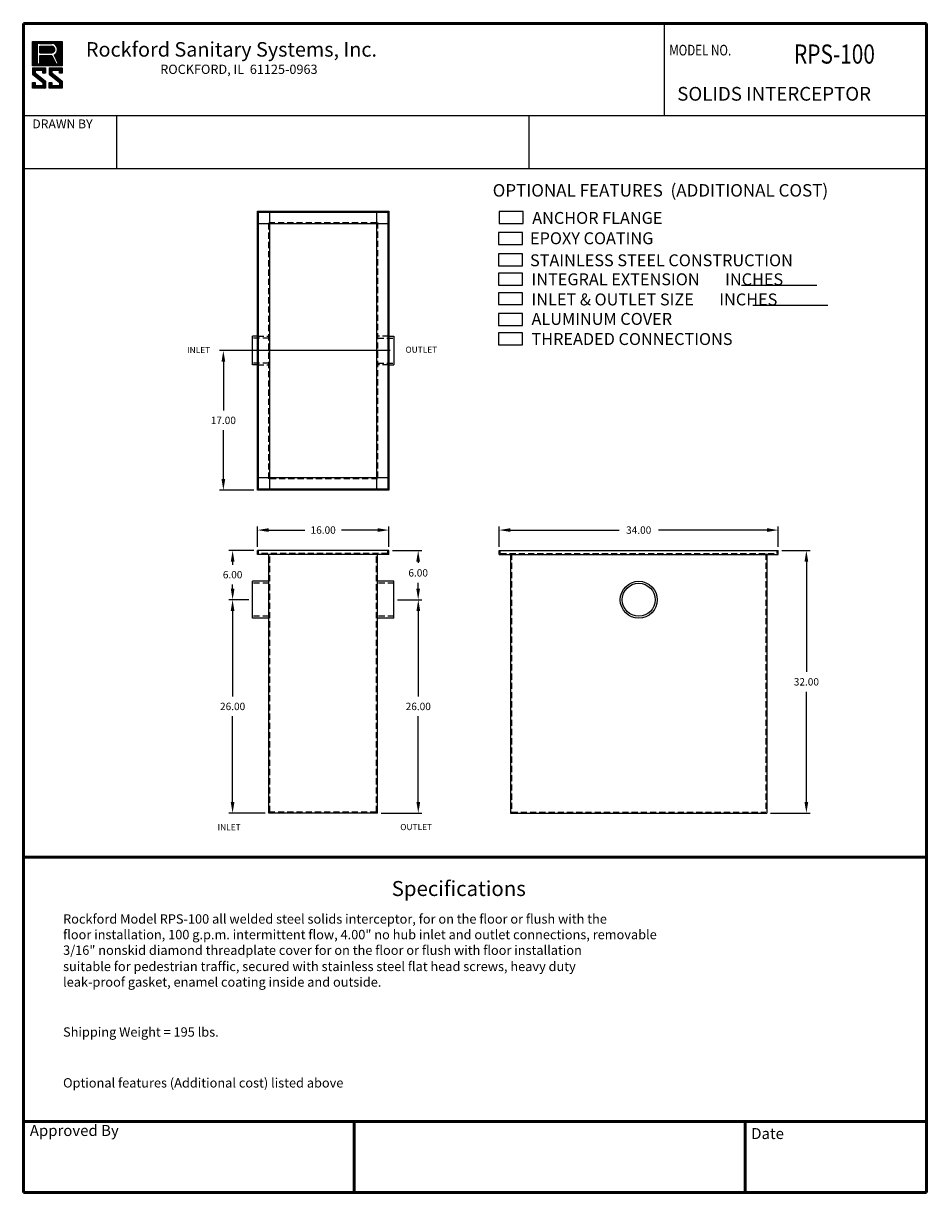
# Model space of a CAD drawing. Extents: x 183 to 293, y 10 to 152.
import ezdxf
from ezdxf.enums import TextEntityAlignment as Align

# ---------------------------------------------------------------- set-up
doc = ezdxf.new("R2010")
doc.units = 0
doc.header["$LTSCALE"] = 3
doc.header["$MEASUREMENT"] = 0
doc.linetypes.add('HIDDEN', pattern=[0.375, 0.25, -0.125])
doc.layers.get('0').update_dxf_attribs({"linetype": 'CONTINUOUS'})
doc.layers.get('DEFPOINTS').update_dxf_attribs({"linetype": 'CONTINUOUS'})
for name, color, linetype in [('HIDDEN', 4, 'HIDDEN'), ('OBJ', 7, 'CONTINUOUS'), ('OBJECT', 7, 'CONTINUOUS')]:
    doc.layers.add(name, color=color, linetype=linetype)
doc.styles.add('ROMANC', font='romanc')
doc.styles.add('ROMANS', font='romans', dxfattribs={"width": 0.8, "oblique": 0.05})
doc.dimstyles.get("Standard").update_dxf_attribs({"dimtxt": 0.18, "dimasz": 0.18, "dimexe": 0.18, "dimexo": 0.0625, "dimgap": 0.09, "dimtad": 0, "dimtih": 1, "dimtoh": 1, "dimzin": 0, "dimdsep": 46, "dimtxsty": 'Standard', "dimcen": 0.09, "dimadec": 0, "dimazin": 0, "dimtfac": 1, "dimtofl": 0, "dimtmove": 2, "dimatfit": 3, "dimfxl": 1, "dimtolj": 1, "dimtzin": 0, "dimarcsym": 0})

# ---------------------------------------------------------------- blocks, each defined once
blk = doc.blocks.new('*X0')
at = {"color": 0}
for p, q in [((15.16, 1.382), (15.228, 1.45)), ((15.16, 1.387), (15.223, 1.45)), ((15.16, 1.393), (15.217, 1.45)), ((15.16, 1.398), (15.212, 1.45)), ((15.16, 1.403), (15.207, 1.45)), ((15.16, 1.409), (15.201, 1.45)), ((15.16, 1.414), (15.196, 1.45)), ((15.16, 1.419), (15.191, 1.45)), ((15.16, 1.424), (15.186, 1.45)), ((15.16, 1.43), (15.18, 1.45)), ((15.16, 1.435), (15.175, 1.45)), ((15.16, 1.44), (15.17, 1.45)), ((15.16, 1.446), (15.164, 1.45)), ((15.16, 1.377), (15.21, 1.427)), ((15.16, 1.371), (15.21, 1.421)), ((15.16, 1.366), (15.21, 1.416)), ((15.16, 1.361), (15.21, 1.411)), ((15.16, 1.356), (15.21, 1.406)), ((15.16, 1.35), (15.21, 1.4)), ((15.16, 1.345), (15.21, 1.395)), ((15.16, 1.34), (15.21, 1.39)), ((15.16, 1.334), (15.21, 1.384)), ((15.213, 1.43), (15.233, 1.45)), ((15.219, 1.43), (15.239, 1.45)), ((15.224, 1.43), (15.244, 1.45)), ((15.229, 1.43), (15.249, 1.45)), ((15.234, 1.43), (15.254, 1.45)), ((15.24, 1.43), (15.26, 1.45)), ((15.24, 1.335), (15.305, 1.4)), ((15.24, 1.34), (15.3, 1.4)), ((15.24, 1.345), (15.295, 1.4)), ((15.24, 1.351), (15.289, 1.4)), ((15.24, 1.356), (15.284, 1.4)), ((15.24, 1.361), (15.279, 1.4)), ((15.24, 1.367), (15.273, 1.4)), ((15.24, 1.372), (15.268, 1.4)), ((15.24, 1.377), (15.263, 1.4)), ((15.24, 1.382), (15.258, 1.4)), ((15.24, 1.388), (15.252, 1.4)), ((15.24, 1.393), (15.247, 1.4)), ((15.24, 1.398), (15.242, 1.4)), ((15.241, 1.33), (15.311, 1.4)), ((15.245, 1.43), (15.265, 1.45)), ((15.246, 1.33), (15.316, 1.4)), ((15.25, 1.43), (15.27, 1.45)), ((15.251, 1.33), (15.321, 1.4)), ((15.256, 1.43), (15.276, 1.45)), ((15.256, 1.33), (15.326, 1.4)), ((15.261, 1.43), (15.281, 1.45)), ((15.262, 1.33), (15.332, 1.4)), ((15.266, 1.43), (15.286, 1.45)), ((15.267, 1.33), (15.337, 1.4)), ((15.272, 1.43), (15.292, 1.45)), ((15.272, 1.33), (15.342, 1.4)), ((15.277, 1.43), (15.297, 1.45)), ((15.278, 1.33), (15.348, 1.4)), ((15.282, 1.43), (15.302, 1.45)), ((15.283, 1.33), (15.353, 1.4)), ((15.288, 1.43), (15.308, 1.45)), ((15.288, 1.33), (15.358, 1.4)), ((15.293, 1.43), (15.313, 1.45)), ((15.294, 1.33), (15.364, 1.4)), ((15.298, 1.43), (15.318, 1.45)), ((15.299, 1.33), (15.369, 1.4)), ((15.303, 1.43), (15.323, 1.45)), ((15.304, 1.33), (15.374, 1.4)), ((15.309, 1.43), (15.329, 1.45)), ((15.31, 1.33), (15.378, 1.399)), ((15.314, 1.43), (15.334, 1.45)), ((15.315, 1.33), (15.382, 1.397)), ((15.319, 1.43), (15.339, 1.45)), ((15.32, 1.33), (15.386, 1.396)), ((15.325, 1.43), (15.345, 1.45)), ((15.325, 1.33), (15.389, 1.393)), ((15.33, 1.43), (15.35, 1.45)), ((15.331, 1.33), (15.392, 1.391)), ((15.335, 1.43), (15.355, 1.45)), ((15.336, 1.33), (15.394, 1.388)), ((15.341, 1.43), (15.361, 1.45)), ((15.341, 1.33), (15.396, 1.385)), ((15.346, 1.43), (15.366, 1.45)), ((15.351, 1.43), (15.371, 1.45)), ((15.356, 1.43), (15.376, 1.45)), ((15.362, 1.43), (15.382, 1.45)), ((15.367, 1.43), (15.387, 1.45)), ((15.372, 1.43), (15.392, 1.45)), ((15.377, 1.43), (15.398, 1.45)), ((15.382, 1.429), (15.403, 1.45)), ((15.386, 1.428), (15.408, 1.45)), ((15.39, 1.427), (15.414, 1.45)), ((15.394, 1.425), (15.419, 1.45)), ((15.398, 1.423), (15.424, 1.45)), ((15.399, 1.303), (15.48, 1.384)), ((15.401, 1.421), (15.43, 1.45)), ((15.404, 1.419), (15.435, 1.45)), ((15.407, 1.417), (15.44, 1.45)), ((15.41, 1.415), (15.445, 1.45)), ((15.413, 1.412), (15.451, 1.45)), ((15.415, 1.409), (15.456, 1.45)), ((15.418, 1.406), (15.461, 1.45)), ((15.42, 1.403), (15.467, 1.45)), ((15.422, 1.4), (15.472, 1.45)), ((15.423, 1.332), (15.48, 1.389)), ((15.424, 1.397), (15.477, 1.45)), ((15.425, 1.393), (15.48, 1.447)), ((15.427, 1.389), (15.48, 1.442)), ((15.427, 1.342), (15.48, 1.394)), ((15.428, 1.385), (15.48, 1.437)), ((15.429, 1.381), (15.48, 1.432)), ((15.429, 1.349), (15.48, 1.4)), ((15.43, 1.376), (15.48, 1.426)), ((15.43, 1.371), (15.48, 1.421)), ((15.43, 1.366), (15.48, 1.416)), ((15.43, 1.36), (15.48, 1.41)), ((15.43, 1.355), (15.48, 1.405)), ((15.16, 1.329), (15.21, 1.379)), ((15.16, 1.324), (15.21, 1.374)), ((15.16, 1.318), (15.21, 1.368)), ((15.16, 1.313), (15.21, 1.363)), ((15.16, 1.308), (15.21, 1.358)), ((15.16, 1.302), (15.21, 1.352)), ((15.16, 1.297), (15.21, 1.347)), ((15.16, 1.292), (15.21, 1.342)), ((15.16, 1.287), (15.21, 1.337)), ((15.16, 1.281), (15.21, 1.331)), ((15.16, 1.276), (15.21, 1.326)), ((15.16, 1.271), (15.21, 1.321)), ((15.16, 1.265), (15.21, 1.315)), ((15.16, 1.26), (15.21, 1.31)), ((15.16, 1.255), (15.21, 1.305)), ((15.16, 1.249), (15.21, 1.299)), ((15.16, 1.244), (15.21, 1.294)), ((15.16, 1.239), (15.21, 1.289)), ((15.16, 1.234), (15.21, 1.284)), ((15.16, 1.228), (15.21, 1.278)), ((15.16, 1.223), (15.21, 1.273)), ((15.16, 1.218), (15.21, 1.268)), ((15.16, 1.212), (15.21, 1.262)), ((15.223, 1.19), (15.333, 1.3)), ((15.228, 1.19), (15.338, 1.3)), ((15.233, 1.19), (15.343, 1.3)), ((15.238, 1.19), (15.348, 1.3)), ((15.24, 1.245), (15.295, 1.3)), ((15.24, 1.25), (15.29, 1.3)), ((15.24, 1.255), (15.285, 1.3)), ((15.24, 1.26), (15.28, 1.3)), ((15.24, 1.266), (15.274, 1.3)), ((15.24, 1.271), (15.269, 1.3)), ((15.24, 1.276), (15.264, 1.3)), ((15.24, 1.282), (15.258, 1.3)), ((15.24, 1.287), (15.253, 1.3)), ((15.24, 1.292), (15.248, 1.3)), ((15.24, 1.298), (15.242, 1.3)), ((15.24, 1.239), (15.301, 1.3)), ((15.24, 1.234), (15.306, 1.3)), ((15.24, 1.229), (15.311, 1.3)), ((15.24, 1.223), (15.317, 1.3)), ((15.24, 1.218), (15.322, 1.3)), ((15.24, 1.213), (15.327, 1.3)), ((15.244, 1.19), (15.354, 1.3)), ((15.249, 1.19), (15.359, 1.3)), ((15.254, 1.19), (15.364, 1.3)), ((15.26, 1.19), (15.37, 1.3)), ((15.265, 1.19), (15.372, 1.297)), ((15.27, 1.19), (15.373, 1.293)), ((15.276, 1.19), (15.375, 1.289)), ((15.281, 1.19), (15.376, 1.286)), ((15.286, 1.19), (15.378, 1.282)), ((15.291, 1.19), (15.38, 1.278)), ((15.297, 1.19), (15.381, 1.275)), ((15.302, 1.19), (15.383, 1.271)), ((15.307, 1.19), (15.385, 1.267)), ((15.313, 1.19), (15.386, 1.264)), ((15.318, 1.19), (15.388, 1.26)), ((15.347, 1.33), (15.398, 1.381)), ((15.352, 1.33), (15.399, 1.377)), ((15.357, 1.33), (15.4, 1.373)), ((15.363, 1.33), (15.4, 1.367)), ((15.368, 1.33), (15.4, 1.362)), ((15.373, 1.33), (15.4, 1.357)), ((15.38, 1.332), (15.398, 1.35)), ((15.397, 1.306), (15.398, 1.307)), ((15.4, 1.299), (15.48, 1.379)), ((15.402, 1.295), (15.48, 1.373)), ((15.404, 1.292), (15.48, 1.368)), ((15.405, 1.288), (15.48, 1.363)), ((15.407, 1.284), (15.48, 1.357)), ((15.409, 1.281), (15.48, 1.352)), ((15.41, 1.277), (15.48, 1.347)), ((15.412, 1.273), (15.48, 1.341)), ((15.414, 1.27), (15.48, 1.336)), ((15.415, 1.266), (15.48, 1.331)), ((15.417, 1.262), (15.48, 1.325)), ((15.418, 1.259), (15.48, 1.32)), ((15.42, 1.255), (15.48, 1.315)), ((15.422, 1.251), (15.48, 1.31)), ((15.423, 1.248), (15.48, 1.304)), ((15.425, 1.244), (15.48, 1.299)), ((15.427, 1.24), (15.48, 1.294)), ((15.428, 1.237), (15.48, 1.288)), ((15.43, 1.233), (15.48, 1.283)), ((15.431, 1.229), (15.48, 1.278)), ((15.433, 1.226), (15.48, 1.272)), ((15.435, 1.222), (15.48, 1.267)), ((15.436, 1.218), (15.48, 1.262)), ((15.16, 1.207), (15.21, 1.257)), ((15.16, 1.202), (15.21, 1.252)), ((15.16, 1.196), (15.21, 1.246)), ((15.16, 1.191), (15.21, 1.241)), ((15.164, 1.19), (15.21, 1.236)), ((15.17, 1.19), (15.21, 1.23)), ((15.175, 1.19), (15.21, 1.225)), ((15.18, 1.19), (15.21, 1.22)), ((15.185, 1.19), (15.21, 1.215)), ((15.191, 1.19), (15.211, 1.21)), ((15.196, 1.19), (15.216, 1.21)), ((15.201, 1.19), (15.221, 1.21)), ((15.207, 1.19), (15.227, 1.21)), ((15.212, 1.19), (15.232, 1.21)), ((15.217, 1.19), (15.237, 1.21)), ((15.323, 1.19), (15.389, 1.256)), ((15.329, 1.19), (15.391, 1.253)), ((15.334, 1.19), (15.393, 1.249)), ((15.339, 1.19), (15.394, 1.245)), ((15.345, 1.19), (15.396, 1.241)), ((15.35, 1.19), (15.398, 1.238)), ((15.355, 1.19), (15.399, 1.234)), ((15.36, 1.19), (15.401, 1.23)), ((15.366, 1.19), (15.403, 1.227)), ((15.371, 1.19), (15.404, 1.223)), ((15.376, 1.19), (15.406, 1.219)), ((15.382, 1.19), (15.407, 1.216)), ((15.387, 1.19), (15.409, 1.212)), ((15.392, 1.19), (15.412, 1.21)), ((15.398, 1.19), (15.418, 1.21)), ((15.403, 1.19), (15.423, 1.21)), ((15.408, 1.19), (15.428, 1.21)), ((15.413, 1.19), (15.433, 1.21)), ((15.419, 1.19), (15.439, 1.21)), ((15.424, 1.19), (15.48, 1.246)), ((15.429, 1.19), (15.48, 1.241)), ((15.435, 1.19), (15.48, 1.235)), ((15.438, 1.215), (15.48, 1.257)), ((15.44, 1.211), (15.48, 1.251)), ((15.44, 1.19), (15.48, 1.23)), ((15.445, 1.19), (15.48, 1.225)), ((15.451, 1.19), (15.48, 1.219)), ((15.456, 1.19), (15.48, 1.214)), ((15.461, 1.19), (15.48, 1.209)), ((15.466, 1.19), (15.48, 1.204)), ((15.472, 1.19), (15.48, 1.198)), ((15.477, 1.19), (15.48, 1.193))]:
    blk.add_line(p, q, dxfattribs=at)
blk = doc.blocks.new('*X1')
at = {"color": 0}
for p, q in [((15.16, 1.112), (15.218, 1.17)), ((15.16, 1.117), (15.213, 1.17)), ((15.16, 1.122), (15.208, 1.17)), ((15.16, 1.127), (15.203, 1.17)), ((15.16, 1.133), (15.197, 1.17)), ((15.16, 1.138), (15.192, 1.17)), ((15.16, 1.143), (15.187, 1.17)), ((15.16, 1.149), (15.181, 1.17)), ((15.16, 1.154), (15.176, 1.17)), ((15.16, 1.159), (15.171, 1.17)), ((15.16, 1.165), (15.165, 1.17)), ((15.16, 1.17), (15.16, 1.17)), ((15.16, 1.106), (15.19, 1.136)), ((15.194, 1.14), (15.224, 1.17)), ((15.199, 1.14), (15.229, 1.17)), ((15.204, 1.14), (15.234, 1.17)), ((15.21, 1.14), (15.24, 1.17)), ((15.215, 1.14), (15.245, 1.17)), ((15.22, 1.14), (15.25, 1.17)), ((15.226, 1.14), (15.256, 1.17)), ((15.231, 1.14), (15.261, 1.17)), ((15.236, 1.14), (15.266, 1.17)), ((15.241, 1.14), (15.271, 1.17)), ((15.247, 1.14), (15.277, 1.17)), ((15.252, 1.14), (15.282, 1.17)), ((15.257, 1.14), (15.287, 1.17)), ((15.263, 1.14), (15.293, 1.17)), ((15.268, 1.14), (15.298, 1.17)), ((15.27, 1.137), (15.3, 1.167)), ((15.27, 1.131), (15.3, 1.161)), ((15.27, 1.126), (15.3, 1.156)), ((15.27, 1.121), (15.3, 1.151)), ((15.27, 1.115), (15.3, 1.145)), ((15.27, 1.11), (15.3, 1.14)), ((15.275, 1.11), (15.3, 1.135)), ((15.34, 1.111), (15.399, 1.17)), ((15.34, 1.117), (15.393, 1.17)), ((15.34, 1.122), (15.388, 1.17)), ((15.34, 1.127), (15.383, 1.17)), ((15.34, 1.132), (15.378, 1.17)), ((15.34, 1.138), (15.372, 1.17)), ((15.34, 1.143), (15.367, 1.17)), ((15.34, 1.148), (15.362, 1.17)), ((15.34, 1.154), (15.356, 1.17)), ((15.34, 1.159), (15.351, 1.17)), ((15.34, 1.164), (15.346, 1.17)), ((15.34, 1.17), (15.34, 1.17)), ((15.34, 1.106), (15.37, 1.136)), ((15.374, 1.14), (15.404, 1.17)), ((15.379, 1.14), (15.409, 1.17)), ((15.385, 1.14), (15.415, 1.17)), ((15.39, 1.14), (15.42, 1.17)), ((15.395, 1.14), (15.425, 1.17)), ((15.401, 1.14), (15.431, 1.17)), ((15.406, 1.14), (15.436, 1.17)), ((15.411, 1.14), (15.441, 1.17)), ((15.416, 1.14), (15.446, 1.17)), ((15.422, 1.14), (15.452, 1.17)), ((15.427, 1.14), (15.457, 1.17)), ((15.432, 1.14), (15.462, 1.17)), ((15.438, 1.14), (15.468, 1.17)), ((15.443, 1.14), (15.473, 1.17)), ((15.448, 1.14), (15.478, 1.17)), ((15.45, 1.136), (15.48, 1.166)), ((15.45, 1.131), (15.48, 1.161)), ((15.45, 1.126), (15.48, 1.156)), ((15.45, 1.12), (15.48, 1.15)), ((15.45, 1.115), (15.48, 1.145)), ((15.45, 1.11), (15.48, 1.14)), ((15.455, 1.11), (15.48, 1.135)), ((15.16, 1.101), (15.19, 1.131)), ((15.16, 0.984), (15.186, 1.01)), ((15.16, 0.99), (15.18, 1.01)), ((15.16, 0.995), (15.175, 1.01)), ((15.16, 1), (15.17, 1.01)), ((15.16, 1.005), (15.165, 1.01)), ((15.16, 0.979), (15.19, 1.009)), ((15.162, 1.098), (15.19, 1.126)), ((15.165, 1.096), (15.19, 1.12)), ((15.168, 1.093), (15.19, 1.115)), ((15.171, 1.091), (15.192, 1.112)), ((15.174, 1.088), (15.195, 1.11)), ((15.177, 1.086), (15.198, 1.107)), ((15.18, 1.084), (15.201, 1.105)), ((15.183, 1.081), (15.204, 1.103)), ((15.186, 1.079), (15.207, 1.1)), ((15.189, 1.077), (15.21, 1.098)), ((15.192, 1.074), (15.213, 1.095)), ((15.194, 1.072), (15.216, 1.093)), ((15.197, 1.069), (15.219, 1.091)), ((15.2, 1.067), (15.222, 1.088)), ((15.203, 1.065), (15.225, 1.086)), ((15.206, 1.062), (15.227, 1.084)), ((15.209, 1.06), (15.23, 1.081)), ((15.212, 1.057), (15.233, 1.079)), ((15.215, 1.055), (15.236, 1.076)), ((15.218, 1.053), (15.239, 1.074)), ((15.221, 1.05), (15.242, 1.072)), ((15.224, 1.048), (15.245, 1.069)), ((15.227, 1.046), (15.248, 1.067)), ((15.229, 1.043), (15.251, 1.064)), ((15.232, 1.041), (15.254, 1.062)), ((15.235, 1.038), (15.257, 1.06)), ((15.238, 1.036), (15.26, 1.057)), ((15.241, 1.034), (15.262, 1.055)), ((15.242, 0.95), (15.3, 1.008)), ((15.244, 1.031), (15.265, 1.053)), ((15.247, 1.029), (15.268, 1.05)), ((15.25, 1.026), (15.271, 1.048)), ((15.253, 1.024), (15.274, 1.045)), ((15.256, 1.022), (15.277, 1.043)), ((15.259, 1.019), (15.28, 1.041)), ((15.262, 1.017), (15.283, 1.038)), ((15.264, 1.015), (15.286, 1.036)), ((15.267, 1.012), (15.289, 1.033)), ((15.27, 1.009), (15.292, 1.031)), ((15.27, 1.004), (15.295, 1.029)), ((15.27, 0.999), (15.297, 1.026)), ((15.27, 0.994), (15.3, 1.024)), ((15.27, 0.988), (15.3, 1.018)), ((15.27, 0.983), (15.3, 1.013)), ((15.28, 1.11), (15.3, 1.13)), ((15.286, 1.11), (15.3, 1.124)), ((15.291, 1.11), (15.3, 1.119)), ((15.296, 1.11), (15.3, 1.114)), ((15.34, 1.101), (15.37, 1.131)), ((15.34, 1.005), (15.345, 1.01)), ((15.34, 1), (15.35, 1.01)), ((15.34, 0.995), (15.355, 1.01)), ((15.34, 0.989), (15.361, 1.01)), ((15.34, 0.984), (15.366, 1.01)), ((15.34, 0.979), (15.37, 1.009)), ((15.343, 1.098), (15.37, 1.125)), ((15.345, 1.096), (15.37, 1.12)), ((15.348, 1.093), (15.37, 1.115)), ((15.351, 1.091), (15.373, 1.112)), ((15.354, 1.088), (15.376, 1.11)), ((15.357, 1.086), (15.378, 1.107)), ((15.36, 1.084), (15.381, 1.105)), ((15.363, 1.081), (15.384, 1.103)), ((15.366, 1.079), (15.387, 1.1)), ((15.369, 1.076), (15.39, 1.098)), ((15.372, 1.074), (15.393, 1.095)), ((15.375, 1.072), (15.396, 1.093)), ((15.378, 1.069), (15.399, 1.091)), ((15.38, 1.067), (15.402, 1.088)), ((15.383, 1.064), (15.405, 1.086)), ((15.386, 1.062), (15.408, 1.083)), ((15.389, 1.06), (15.411, 1.081)), ((15.392, 1.057), (15.413, 1.079)), ((15.395, 1.055), (15.416, 1.076)), ((15.398, 1.053), (15.419, 1.074)), ((15.401, 1.05), (15.422, 1.071)), ((15.404, 1.048), (15.425, 1.069)), ((15.407, 1.045), (15.428, 1.067)), ((15.41, 1.043), (15.431, 1.064)), ((15.413, 1.041), (15.434, 1.062)), ((15.415, 1.038), (15.437, 1.06)), ((15.418, 1.036), (15.44, 1.057)), ((15.421, 1.033), (15.443, 1.055)), ((15.423, 0.95), (15.48, 1.007)), ((15.424, 1.031), (15.446, 1.052)), ((15.427, 1.029), (15.448, 1.05)), ((15.43, 1.026), (15.451, 1.048)), ((15.433, 1.024), (15.454, 1.045)), ((15.436, 1.022), (15.457, 1.043)), ((15.439, 1.019), (15.46, 1.04)), ((15.442, 1.017), (15.463, 1.038)), ((15.445, 1.014), (15.466, 1.036)), ((15.448, 1.012), (15.469, 1.033)), ((15.45, 1.009), (15.472, 1.031)), ((15.45, 1.004), (15.475, 1.029)), ((15.45, 0.999), (15.478, 1.026)), ((15.45, 0.993), (15.48, 1.023)), ((15.45, 0.988), (15.48, 1.018)), ((15.45, 0.983), (15.48, 1.013)), ((15.461, 1.11), (15.48, 1.129)), ((15.466, 1.11), (15.48, 1.124)), ((15.471, 1.11), (15.48, 1.119)), ((15.477, 1.11), (15.48, 1.113)), ((15.16, 0.974), (15.19, 1.004)), ((15.16, 0.968), (15.19, 0.998)), ((15.16, 0.963), (15.19, 0.993)), ((15.16, 0.958), (15.19, 0.988)), ((15.16, 0.952), (15.19, 0.982)), ((15.163, 0.95), (15.193, 0.98)), ((15.168, 0.95), (15.198, 0.98)), ((15.173, 0.95), (15.203, 0.98)), ((15.179, 0.95), (15.209, 0.98)), ((15.184, 0.95), (15.214, 0.98)), ((15.189, 0.95), (15.219, 0.98)), ((15.195, 0.95), (15.225, 0.98)), ((15.2, 0.95), (15.23, 0.98)), ((15.205, 0.95), (15.235, 0.98)), ((15.211, 0.95), (15.241, 0.98)), ((15.216, 0.95), (15.246, 0.98)), ((15.221, 0.95), (15.251, 0.98)), ((15.226, 0.95), (15.256, 0.98)), ((15.232, 0.95), (15.262, 0.98)), ((15.237, 0.95), (15.267, 0.98)), ((15.248, 0.95), (15.3, 1.002)), ((15.253, 0.95), (15.3, 0.997)), ((15.258, 0.95), (15.3, 0.992)), ((15.264, 0.95), (15.3, 0.986)), ((15.269, 0.95), (15.3, 0.981)), ((15.274, 0.95), (15.3, 0.976)), ((15.28, 0.95), (15.3, 0.97)), ((15.285, 0.95), (15.3, 0.965)), ((15.29, 0.95), (15.3, 0.96)), ((15.295, 0.95), (15.3, 0.955)), ((15.34, 0.973), (15.37, 1.003)), ((15.34, 0.968), (15.37, 0.998)), ((15.34, 0.963), (15.37, 0.993)), ((15.34, 0.957), (15.37, 0.987)), ((15.34, 0.952), (15.37, 0.982)), ((15.343, 0.95), (15.373, 0.98)), ((15.348, 0.95), (15.378, 0.98)), ((15.354, 0.95), (15.384, 0.98)), ((15.359, 0.95), (15.389, 0.98)), ((15.364, 0.95), (15.394, 0.98)), ((15.37, 0.95), (15.4, 0.98)), ((15.375, 0.95), (15.405, 0.98)), ((15.38, 0.95), (15.41, 0.98)), ((15.386, 0.95), (15.416, 0.98)), ((15.391, 0.95), (15.421, 0.98)), ((15.396, 0.95), (15.426, 0.98)), ((15.401, 0.95), (15.431, 0.98)), ((15.407, 0.95), (15.437, 0.98)), ((15.412, 0.95), (15.442, 0.98)), ((15.417, 0.95), (15.447, 0.98)), ((15.428, 0.95), (15.48, 1.002)), ((15.433, 0.95), (15.48, 0.997)), ((15.439, 0.95), (15.48, 0.991)), ((15.444, 0.95), (15.48, 0.986)), ((15.449, 0.95), (15.48, 0.981)), ((15.455, 0.95), (15.48, 0.975)), ((15.46, 0.95), (15.48, 0.97)), ((15.465, 0.95), (15.48, 0.965)), ((15.47, 0.95), (15.48, 0.96)), ((15.476, 0.95), (15.48, 0.954))]:
    blk.add_line(p, q, dxfattribs=at)
blk = doc.blocks.new('RSS')
at = {"layer": 'OBJ'}
for p, q in [((0.16, -0.045), (0.16, -0.265)), ((0.19, -0.045), (0.16, -0.045)), ((0.19, -0.045), (0.32, -0.045)), ((0.19, -0.075), (0.32, -0.075)), ((0.19, -0.145), (0.19, -0.075)), ((0.35, -0.115), (0.35, -0.105)), ((0.38, -0.115), (0.38, -0.105)), ((0.19, -0.145), (0.32, -0.145)), ((0.19, -0.265), (0.19, -0.175)), ((0.19, -0.175), (0.32, -0.175)), ((0.32, -0.175), (0.36, -0.265)), ((0.39, -0.265), (0.347, -0.169)), ((0.11, -0.305), (0.25, -0.305)), ((0.11, -0.305), (0.11, -0.375)), ((0.11, -0.375), (0.22, -0.465)), ((0.22, -0.335), (0.14, -0.335)), ((0.14, -0.335), (0.14, -0.361)), ((0.14, -0.361), (0.25, -0.451)), ((0.16, -0.265), (0.19, -0.265)), ((0.22, -0.365), (0.22, -0.335)), ((0.25, -0.365), (0.22, -0.365)), ((0.25, -0.305), (0.25, -0.365)), ((0.29, -0.305), (0.29, -0.375)), ((0.29, -0.305), (0.43, -0.305)), ((0.29, -0.375), (0.4, -0.465)), ((0.32, -0.335), (0.32, -0.361)), ((0.4, -0.335), (0.32, -0.335)), ((0.32, -0.361), (0.43, -0.451)), ((0.36, -0.265), (0.39, -0.265)), ((0.4, -0.365), (0.4, -0.335)), ((0.43, -0.365), (0.4, -0.365)), ((0.43, -0.305), (0.43, -0.365)), ((0.11, -0.465), (0.14, -0.465)), ((0.11, -0.525), (0.11, -0.465)), ((0.14, -0.465), (0.14, -0.495)), ((0.14, -0.495), (0.22, -0.495)), ((0.22, -0.465), (0.22, -0.495)), ((0.25, -0.451), (0.25, -0.525)), ((0.29, -0.465), (0.32, -0.465)), ((0.29, -0.525), (0.29, -0.465)), ((0.32, -0.465), (0.32, -0.495)), ((0.32, -0.495), (0.4, -0.495)), ((0.4, -0.465), (0.4, -0.495)), ((0.43, -0.451), (0.43, -0.525)), ((0.25, -0.525), (0.11, -0.525)), ((0.43, -0.525), (0.29, -0.525))]:
    blk.add_line(p, q, dxfattribs=at)
blk.add_lwpolyline([(0.11, -0.285), (0.11, -0.025), (0.43, -0.025), (0.43, -0.285)], close=True, dxfattribs=at)
for centre, radius, start, end in [((0.32, -0.105), 0.06, 0, 90), ((0.32, -0.105), 0.03, 0, 90), ((0.32, -0.115), 0.03, 270, 0), ((0.32, -0.115), 0.06, 296.8725, 0)]:
    blk.add_arc(centre, radius, start, end, dxfattribs=at)
for name in ['*X0', '*X1']:
    blk.add_blockref(name, (-15.05, -1.475), dxfattribs=at)
blk = doc.blocks.new('RP Optional features')
for p, q in [((290.798, 121.512), (293.724, 121.512)), ((291.229, 120.728), (294.155, 120.728))]:
    blk.add_line(p, q)
for points in [[(282.282, 123.917), (282.282, 124.384), (281.345, 124.384), (281.345, 123.917)], [(282.253, 123.095), (282.253, 123.563), (281.317, 123.563), (281.317, 123.095)], [(282.253, 122.266), (282.253, 122.734), (281.317, 122.734), (281.317, 122.266)], [(282.253, 121.512), (282.253, 121.98), (281.317, 121.98), (281.317, 121.512)], [(282.253, 120.753), (282.253, 121.22), (281.317, 121.22), (281.317, 120.753)], [(282.253, 119.942), (282.253, 120.409), (281.317, 120.409), (281.317, 119.942)], [(282.253, 119.188), (282.253, 119.656), (281.317, 119.656), (281.317, 119.188)]]:
    blk.add_lwpolyline(points, close=True)
for s, height, p in [('OPTIONAL FEATURES  (ADDITIONAL COST)', 0.48659, (281.091, 124.965)), ('ANCHOR FLANGE', 0.46501, (282.633, 123.901)), ('EPOXY COATING', 0.46501, (282.546, 123.108)), ('STAINLESS STEEL CONSTRUCTION', 0.46501, (282.546, 122.249)), ('INTEGRAL EXTENSION       INCHES', 0.46501, (282.605, 121.508)), ('INLET & OUTLET SIZE       INCHES', 0.46501, (282.605, 120.724)), ('ALUMINUM COVER', 0.46501, (282.605, 119.965)), ('THREADED CONNECTIONS', 0.46501, (282.605, 119.181))]:
    blk.add_text(s, height=height).set_placement(p)
blk = doc.blocks.new('*D5')
at = {"color": 5, "linetype": 'Continuous', "lineweight": -2, "transparency": 16777216}
for p, q in [((227.85, 112.18), (207.06, 112.18)), ((207.51, 110.83), (207.51, 104.88)), ((207.51, 96.53), (207.51, 102.48)), ((211.23, 95.18), (207.06, 95.18))]:
    blk.add_line(p, q, dxfattribs=at)
at = {"color": 5, "linetype": 'Continuous', "transparency": 16777216}
for points in [[(207.29, 110.83), (207.74, 110.83), (207.51, 112.18)], [(207.29, 96.53), (207.74, 96.53), (207.51, 95.18)]]:
    blk.add_solid(points, dxfattribs=at)
at = {"layer": 'DEFPOINTS', "color": 0, "linetype": 'Continuous', "transparency": 16777216}
for p in [(228.3, 112.18), (207.51, 95.18), (211.68, 95.18)]:
    blk.add_point(p, dxfattribs=at)
at = {"color": 0, "linetype": 'Continuous', "transparency": 16777216, "insert": (207.51, 103.68), "char_height": 0.9, "attachment_point": 5}
blk.add_mtext('\\A1;17.00', dxfattribs=at)
blk = doc.blocks.new('*D6')
at = {"color": 5, "linetype": 'Continuous', "lineweight": -2, "transparency": 16777216}
for p, q in [((275.59, 87.82), (279.03, 87.82)), ((278.58, 86.47), (278.58, 73.02)), ((278.58, 57.17), (278.58, 70.62)), ((274.22, 55.82), (279.03, 55.82))]:
    blk.add_line(p, q, dxfattribs=at)
at = {"color": 5, "linetype": 'Continuous', "transparency": 16777216}
for points in [[(278.35, 86.47), (278.8, 86.47), (278.58, 87.82)], [(278.35, 57.17), (278.8, 57.17), (278.58, 55.82)]]:
    blk.add_solid(points, dxfattribs=at)
at = {"layer": 'DEFPOINTS', "color": 0, "linetype": 'Continuous', "transparency": 16777216}
for p in [(275.14, 87.82), (273.77, 55.82), (278.58, 55.82)]:
    blk.add_point(p, dxfattribs=at)
at = {"color": 0, "linetype": 'Continuous', "transparency": 16777216, "insert": (278.58, 71.82), "char_height": 0.9, "attachment_point": 5}
blk.add_mtext('\\A1;32.00', dxfattribs=at)
blk = doc.blocks.new('*D7')
at = {"color": 5, "linetype": 'Continuous', "lineweight": -2, "transparency": 16777216}
for p, q in [((241.14, 88.27), (241.14, 90.76)), ((242.49, 90.31), (255.74, 90.31)), ((273.79, 90.31), (260.54, 90.31)), ((275.14, 88.27), (275.14, 90.76))]:
    blk.add_line(p, q, dxfattribs=at)
at = {"color": 5, "linetype": 'Continuous', "transparency": 16777216}
for points in [[(242.49, 90.54), (242.49, 90.09), (241.14, 90.31)], [(273.79, 90.54), (273.79, 90.09), (275.14, 90.31)]]:
    blk.add_solid(points, dxfattribs=at)
at = {"layer": 'DEFPOINTS', "color": 0, "linetype": 'Continuous', "transparency": 16777216}
for p in [(275.14, 90.31), (241.14, 87.82), (275.14, 87.82)]:
    blk.add_point(p, dxfattribs=at)
at = {"color": 0, "linetype": 'Continuous', "transparency": 16777216, "insert": (258.14, 90.31), "char_height": 0.9, "attachment_point": 5}
blk.add_mtext('\\A1;34.00', dxfattribs=at)
blk = doc.blocks.new('*D8')
at = {"color": 5, "linetype": 'Continuous', "lineweight": -2, "transparency": 16777216}
for p, q in [((211.68, 88.27), (211.68, 90.76)), ((213.03, 90.31), (217.43, 90.31)), ((226.33, 90.31), (221.93, 90.31)), ((227.68, 88.27), (227.68, 90.76))]:
    blk.add_line(p, q, dxfattribs=at)
at = {"color": 5, "linetype": 'Continuous', "transparency": 16777216}
for points in [[(213.03, 90.54), (213.03, 90.09), (211.68, 90.31)], [(226.33, 90.54), (226.33, 90.09), (227.68, 90.31)]]:
    blk.add_solid(points, dxfattribs=at)
at = {"layer": 'DEFPOINTS', "color": 0, "linetype": 'Continuous', "transparency": 16777216}
for p in [(227.68, 90.31), (211.68, 87.82), (227.68, 87.82)]:
    blk.add_point(p, dxfattribs=at)
at = {"color": 0, "linetype": 'Continuous', "transparency": 16777216, "insert": (219.68, 90.31), "char_height": 0.9, "attachment_point": 5}
blk.add_mtext('\\A1;16.00', dxfattribs=at)
blk = doc.blocks.new('*D12')
at = {"color": 5, "linetype": 'Continuous', "lineweight": -2, "transparency": 16777216}
for p, q in [((228.75, 81.82), (231.72, 81.82)), ((231.27, 80.47), (231.27, 70.02)), ((231.27, 57.17), (231.27, 67.62)), ((226.75, 55.82), (231.72, 55.82))]:
    blk.add_line(p, q, dxfattribs=at)
at = {"color": 5, "linetype": 'Continuous', "transparency": 16777216}
for points in [[(231.05, 80.47), (231.5, 80.47), (231.27, 81.82)], [(231.05, 57.17), (231.5, 57.17), (231.27, 55.82)]]:
    blk.add_solid(points, dxfattribs=at)
at = {"layer": 'DEFPOINTS', "color": 0, "linetype": 'Continuous', "transparency": 16777216}
for p in [(228.3, 81.82), (226.3, 55.82), (231.27, 55.82)]:
    blk.add_point(p, dxfattribs=at)
at = {"color": 0, "linetype": 'Continuous', "transparency": 16777216, "insert": (231.27, 68.82), "char_height": 0.9, "attachment_point": 5}
blk.add_mtext('\\A1;26.00', dxfattribs=at)
blk = doc.blocks.new('*D13')
at = {"color": 5, "linetype": 'Continuous', "lineweight": -2, "transparency": 16777216}
for p, q in [((228.13, 87.82), (231.71, 87.82)), ((231.26, 86.47), (231.26, 86.3)), ((231.26, 83.17), (231.26, 83.9)), ((228.75, 81.82), (231.71, 81.82))]:
    blk.add_line(p, q, dxfattribs=at)
at = {"color": 5, "linetype": 'Continuous', "transparency": 16777216}
for points in [[(231.03, 86.47), (231.48, 86.47), (231.26, 87.82)], [(231.03, 83.17), (231.48, 83.17), (231.26, 81.82)]]:
    blk.add_solid(points, dxfattribs=at)
at = {"layer": 'DEFPOINTS', "color": 0, "linetype": 'Continuous', "transparency": 16777216}
for p in [(227.68, 87.82), (231.26, 87.82), (228.3, 81.82)]:
    blk.add_point(p, dxfattribs=at)
at = {"color": 0, "linetype": 'Continuous', "transparency": 16777216, "insert": (231.26, 85.1), "char_height": 0.9, "attachment_point": 5}
blk.add_mtext('\\A1;6.00', dxfattribs=at)
blk = doc.blocks.new('*D14')
at = {"color": 5, "linetype": 'Continuous', "lineweight": -2, "transparency": 16777216}
for p, q in [((211.23, 87.82), (208.19, 87.82)), ((208.64, 86.47), (208.64, 86.08)), ((208.64, 83.17), (208.64, 83.68)), ((210.6, 81.82), (208.19, 81.82))]:
    blk.add_line(p, q, dxfattribs=at)
at = {"color": 5, "linetype": 'Continuous', "transparency": 16777216}
for points in [[(208.42, 86.47), (208.87, 86.47), (208.64, 87.82)], [(208.42, 83.17), (208.87, 83.17), (208.64, 81.82)]]:
    blk.add_solid(points, dxfattribs=at)
at = {"layer": 'DEFPOINTS', "color": 0, "linetype": 'Continuous', "transparency": 16777216}
for p in [(211.68, 87.82), (208.64, 81.82), (211.05, 81.82)]:
    blk.add_point(p, dxfattribs=at)
at = {"color": 0, "linetype": 'Continuous', "transparency": 16777216, "insert": (208.64, 84.88), "char_height": 0.9, "attachment_point": 5}
blk.add_mtext('\\A1;6.00', dxfattribs=at)
blk = doc.blocks.new('*D15')
at = {"color": 5, "linetype": 'Continuous', "lineweight": -2, "transparency": 16777216}
for p, q in [((210.6, 81.82), (208.19, 81.82)), ((208.64, 80.47), (208.64, 70.02)), ((208.64, 57.17), (208.64, 67.62)), ((212.6, 55.82), (208.19, 55.82))]:
    blk.add_line(p, q, dxfattribs=at)
at = {"color": 5, "linetype": 'Continuous', "transparency": 16777216}
for points in [[(208.41, 80.47), (208.86, 80.47), (208.64, 81.82)], [(208.41, 57.17), (208.86, 57.17), (208.64, 55.82)]]:
    blk.add_solid(points, dxfattribs=at)
at = {"layer": 'DEFPOINTS', "color": 0, "linetype": 'Continuous', "transparency": 16777216}
for p in [(208.64, 81.82), (211.05, 81.82), (213.05, 55.82)]:
    blk.add_point(p, dxfattribs=at)
at = {"color": 0, "linetype": 'Continuous', "transparency": 16777216, "insert": (208.64, 68.82), "char_height": 0.9, "attachment_point": 5}
blk.add_mtext('\\A1;26.00', dxfattribs=at)

msp = doc.modelspace()

# ---------------------------------------------------------------- linework, layer by layer
at = {"lineweight": 50}
for p, q in [((293.235, 152.056), (183.136, 152.056)), ((183.136, 152.056), (183.136, 9.576)), ((293.235, 9.576), (293.235, 152.056)), ((183.136, 18.226), (293.235, 18.226)), ((183.136, 9.576), (293.235, 9.576))]:
    msp.add_line(p, q, dxfattribs=at)
at = {"color": 7}
for p, q in [((261.293, 140.821), (261.293, 152.056)), ((194.47, 140.821), (194.47, 134.345)), ((244.763, 140.821), (244.763, 134.345)), ((293.235, 134.345), (183.136, 134.345))]:
    msp.add_line(p, q, dxfattribs=at)
for p, q in [((183.136, 140.821), (293.235, 140.821)), ((211.679, 95.183), (211.679, 129.183)), ((211.679, 129.183), (227.679, 129.183)), ((211.809, 95.313), (211.809, 129.053)), ((211.809, 129.053), (227.549, 129.053)), ((213.184, 95.183), (213.184, 129.183)), ((226.174, 129.183), (226.174, 95.183)), ((227.549, 129.053), (227.549, 95.313)), ((227.679, 129.183), (227.679, 95.183)), ((211.679, 127.678), (227.679, 127.678)), ((211.054, 110.433), (211.054, 113.933)), ((211.679, 113.933), (211.054, 113.933)), ((227.679, 113.933), (228.304, 113.933)), ((228.304, 113.933), (228.304, 110.433)), ((211.679, 110.433), (211.054, 110.433)), ((227.679, 110.433), (228.304, 110.433)), ((227.679, 96.688), (211.679, 96.688)), ((227.679, 95.183), (211.679, 95.183)), ((227.549, 95.313), (211.809, 95.313)), ((227.679, 87.822), (211.679, 87.822)), ((227.679, 87.322), (211.679, 87.322)), ((213.054, 55.822), (213.054, 87.322)), ((226.304, 55.822), (226.304, 87.322)), ((227.679, 87.322), (227.679, 87.822)), ((241.143, 87.822), (275.143, 87.822)), ((241.143, 87.322), (241.143, 87.822)), ((241.143, 87.322), (275.143, 87.322)), ((242.518, 87.322), (242.518, 55.822)), ((273.768, 87.322), (273.768, 55.822)), ((275.143, 87.322), (275.143, 87.822)), ((211.054, 79.572), (211.054, 84.072)), ((213.054, 84.072), (211.054, 84.072)), ((228.304, 84.072), (226.304, 84.072)), ((228.304, 79.572), (228.304, 84.072)), ((213.054, 79.572), (211.054, 79.572)), ((228.304, 79.572), (226.304, 79.572)), ((226.304, 55.822), (213.054, 55.822)), ((242.518, 55.822), (273.768, 55.822))]:
    msp.add_line(p, q)
at = {"linetype": 'Continuous', "lineweight": 50}
for p, q in [((183.136, 50.447), (293.235, 50.447)), ((223.456, 18.226), (223.456, 9.576)), ((271.122, 18.226), (271.122, 9.576))]:
    msp.add_line(p, q, dxfattribs=at)
at = {"linetype": 'Continuous'}
for radius in [2.25, 2.01]:
    msp.add_circle((258.143, 81.822), radius, dxfattribs=at)
for p in [(213.054, 112.183), (226.304, 112.183)]:
    msp.add_point(p, dxfattribs=at)
at = {"layer": 'HIDDEN'}
for p, q in [((213.054, 96.558), (213.054, 127.808)), ((213.054, 127.808), (226.304, 127.808)), ((226.304, 127.808), (226.304, 96.558)), ((213.054, 113.717), (211.054, 113.717)), ((211.679, 113.933), (213.054, 113.933)), ((227.679, 113.933), (226.304, 113.933)), ((226.304, 113.717), (228.304, 113.717)), ((213.054, 110.649), (211.054, 110.649)), ((211.679, 110.433), (213.054, 110.433)), ((226.304, 110.649), (228.304, 110.649)), ((227.679, 110.433), (226.304, 110.433)), ((226.304, 96.558), (213.054, 96.558)), ((211.809, 87.452), (211.809, 87.822)), ((227.549, 87.452), (211.809, 87.452)), ((213.184, 55.952), (213.184, 87.452)), ((226.174, 55.952), (226.174, 87.452)), ((227.549, 87.452), (227.549, 87.822)), ((241.273, 87.452), (241.273, 87.822)), ((241.273, 87.452), (275.013, 87.452)), ((242.648, 87.452), (242.648, 55.952)), ((273.638, 87.452), (273.638, 55.952)), ((275.013, 87.452), (275.013, 87.822)), ((213.054, 83.832), (211.054, 83.832)), ((228.304, 83.832), (226.304, 83.832)), ((213.054, 79.812), (211.054, 79.812)), ((228.304, 79.812), (226.304, 79.812)), ((226.174, 55.952), (213.184, 55.952)), ((242.648, 55.952), (273.638, 55.952))]:
    msp.add_line(p, q, dxfattribs=at)
at = {"layer": 'OBJECT'}
msp.add_line((211.679, 87.322), (211.679, 87.822), dxfattribs=at)

# ---------------------------------------------------------------- block references
at = {"linetype": 'Continuous', "xscale": 3.126366193772302, "yscale": 3.126366193772302, "zscale": 3.126366193772302}
msp.add_blockref('RP Optional features', (-638.452, -259.738), dxfattribs=at)
at = {"layer": 'OBJ', "color": 7, "xscale": 11.33174453570121, "yscale": 11.33174453570121, "zscale": 11.33174453570121}
msp.add_blockref('RSS', (182.995, 150.114), dxfattribs=at)

# ---------------------------------------------------------------- texts
at = {"color": 7, "style": 'ROMANC'}
msp.add_text('Rockford Sanitary Systems, Inc.', height=1.77059, dxfattribs=at).set_placement((190.762, 148.005))
at = {"style": 'ROMANS', "width": 0.8}
msp.add_text('MODEL NO.', height=1.2953, dxfattribs=at).set_placement((261.864, 148.15))
at = {"style": 'ROMANC'}
msp.add_text('ROCKFORD, IL  61125-0963', height=1.13317, dxfattribs=at).set_placement((199.817, 145.894))
at = {"linetype": 'Continuous'}
for s, height, p in [('SOLIDS INTERCEPTOR', 1.67187, (262.836, 142.639)), ('DRAWN BY', 1.088, (184.23, 139.262)), ('INLET', 0.75, (203.101, 111.875)), ('OUTLET', 0.75, (229.705, 111.921)), ('INLET', 0.75, (206.814, 53.739)), ('OUTLET', 0.75, (229.074, 53.749)), ('Rockford Model RPS-100 all welded steel solids interceptor, for on the floor or flush with the', 1.14106, (187.976, 42.351)), ('floor installation, 100 g.p.m. intermittent flow, 4.00" no hub inlet and outlet connections, removable', 1.141059, (187.976, 40.449)), ('3/16" nonskid diamond threadplate cover for on the floor or flush with floor installation', 1.14106, (187.976, 38.547)), ('suitable for pedestrian traffic, secured with stainless steel flat head screws, heavy duty', 1.14106, (187.976, 36.57)), ('leak-proof gasket, enamel coating inside and outside.', 1.14106, (187.976, 34.668)), ('Shipping Weight = 195 lbs.', 1.14106, (187.976, 28.577)), ('Optional features (Additional cost) listed above', 1.14106, (187.976, 22.382)), ('Approved By', 1.3375, (183.922, 16.476)), ('Date', 1.3375, (271.858, 16.104))]:
    msp.add_text(s, height=height, dxfattribs=at).set_placement(p)
at = {"linetype": 'Continuous', "lineweight": 35}
msp.add_text('Specifications', height=1.8257, dxfattribs=at).set_placement((228.031, 45.719))
at = {"style": 'ROMANS', "width": 0.8}
msp.add_attdef('RPS-100', text='000-000', height=2.3315, dxfattribs=at).set_placement((282.003, 148.018), align=Align.MIDDLE)

# ---------------------------------------------------------------- dimensions: what is measured, and where the dimension line sits
at = {"linetype": 'Continuous'}
for base, p1, p2, picture, middle in [((207.512, 95.183), (228.304, 112.183), (211.679, 95.183), '*D5', (207.512, 103.683)), ((278.577, 55.822), (275.143, 87.822), (273.768, 55.822), '*D6', (278.577, 71.822)), ((208.636, 81.822), (213.054, 55.822), (211.054, 81.822), '*D15', (208.636, 68.822)), ((231.274, 55.822), (228.304, 81.822), (226.304, 55.822), '*D12', (231.274, 68.822))]:
    dim = msp.add_linear_dim(base=base, p1=p1, p2=p2, angle=90, dimstyle='Standard', override={"dimscale": 7.5, "dimtxt": 0.12, "dimexe": 0.06, "dimexo": 0.06, "dimgap": 0.1, "dimclrd": 5, "dimclre": 5, "dimtmove": 0}, dxfattribs=at)
    dim.commit()
    dim.dimension.update_dxf_attribs({"geometry": picture, "text_midpoint": middle})
for base, p1, p2, picture, middle in [((227.679, 90.313), (211.679, 87.822), (227.679, 87.822), '*D8', (219.679, 90.313)), ((275.143, 90.313), (241.143, 87.822), (275.143, 87.822), '*D7', (258.143, 90.313))]:
    dim = msp.add_linear_dim(base=base, p1=p1, p2=p2, dimstyle='Standard', override={"dimscale": 7.5, "dimtxt": 0.12, "dimexe": 0.06, "dimexo": 0.06, "dimgap": 0.1, "dimclrd": 5, "dimclre": 5, "dimtmove": 0}, dxfattribs=at)
    dim.commit()
    dim.dimension.update_dxf_attribs({"geometry": picture, "text_midpoint": middle})
for base, p1, p2, picture, middle in [((208.641, 81.822), (211.679, 87.822), (211.054, 81.822), '*D14', (208.641, 84.878)), ((231.26, 87.822), (228.304, 81.822), (227.679, 87.822), '*D13', (231.26, 85.1))]:
    dim = msp.add_linear_dim(base=base, p1=p1, p2=p2, angle=90, dimstyle='Standard', override={"dimscale": 7.5, "dimtxt": 0.12, "dimexe": 0.06, "dimexo": 0.06, "dimgap": 0.1, "dimclrd": 5, "dimclre": 5, "dimtmove": 0}, dxfattribs=at)
    dim.commit()
    dim.dimension.update_dxf_attribs({"geometry": picture, "text_midpoint": middle, "dimtype": 160})

doc.saveas('drawing.dxf')
